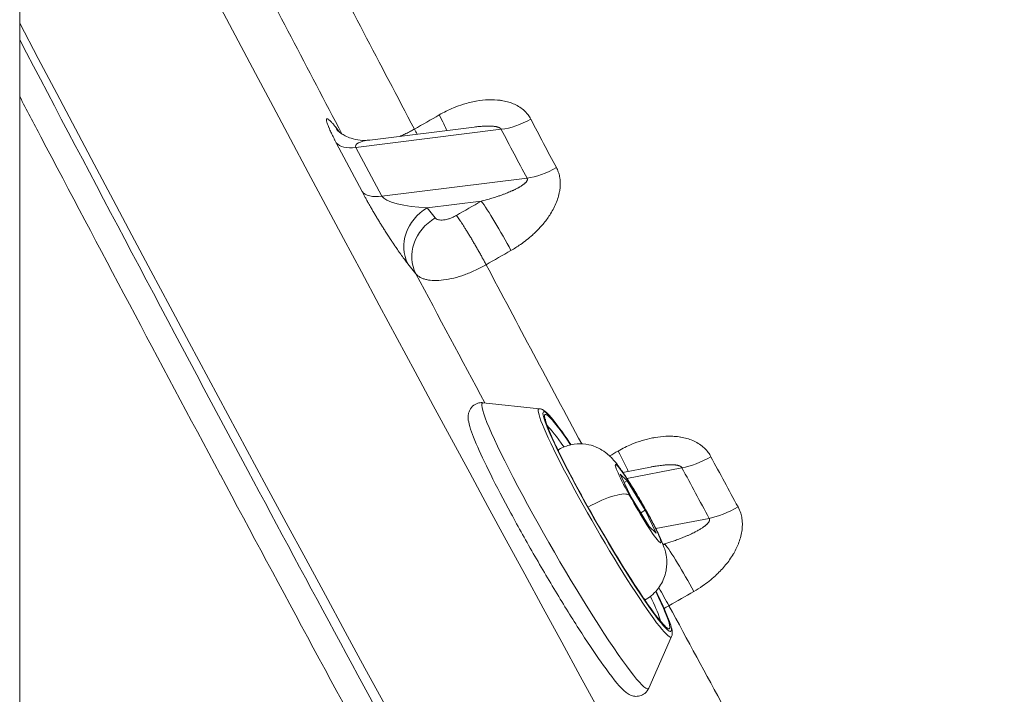
# Model space of a CAD drawing. Units: millimetres. Extents: x 4055 to 27358, y 555 to 19668.
# Drawn here: x 7178 to 7258, y 1713 to 1768 of the extents above; entities that cross this region are included whole.
import ezdxf

# ---------------------------------------------------------------- set-up
doc = ezdxf.new("R2010")
doc.units = ezdxf.units.MM

msp = doc.modelspace()

# ---------------------------------------------------------------- linework, layer by layer
at = {"color": 0, "linetype": 'Continuous', "lineweight": 0, "extrusion": (0, 1, 0)}
for p, q in [((7178.043, 765.792), (7178.043, 1990.304)), ((7203.543, 1759.241), (7203.898, 1758.798)), ((7214.739, 1759.232), (7206.302, 1758.182)), ((7216.919, 1759.051), (7205.192, 1757.592)), ((7205.685, 1754.018), (7203.6, 1757.963)), ((7205.192, 1757.592), (7207.278, 1753.647)), ((7207.278, 1753.647), (7219.007, 1755.106)), ((7215.31, 1753.25), (7210.943, 1752.707)), ((7210.943, 1752.707), (7211.593, 1751.896)), ((7210.033, 1747.384), (7209.384, 1748.195)), ((7220.002, 1736.496), (7215.466, 1736.977)), ((7221.574, 1733.207), (7221.49, 1733.159)), ((7228.977, 1731.782), (7226.741, 1731.353)), ((7231.508, 1731.722), (7227.063, 1730.87)), ((7227.418, 1729.358), (7226.526, 1731.208)), ((7226.526, 1731.208), (7227.082, 1730.675)), ((7226.848, 1730.54), (7227.082, 1730.675)), ((7227.082, 1730.675), (7228.53, 1728.294)), ((7228.865, 1726.977), (7227.418, 1729.358)), ((7228.186, 1728.094), (7228.53, 1728.294)), ((7228.53, 1728.294), (7229.421, 1726.445)), ((7229.401, 1726.811), (7233.713, 1727.637)), ((7229.421, 1726.445), (7228.865, 1726.977)), ((7230.127, 1725.575), (7229.974, 1725.546)), ((7228.594, 1721.095), (7228.51, 1721.046)), ((7229.596, 1719.557), (7229.702, 1719.619)), ((7230.666, 1718.097), (7228.829, 1713.921))]:
    msp.add_line(p, q, dxfattribs=at)
at = {"color": 0, "linetype": 'Continuous', "lineweight": 0, "extrusion": (0, 0, -1)}
for centre, major_axis, ratio, start_param, end_param in [((7320.084, 1611.928), (220.652, -380.674), 0.076796, 0.206654, 2.131173), ((7320.074, 1611.961), (-198.065, 341.707), 0.076796, -1.082964, -1.03199), ((7307.144, 1604.428), (220.652, -380.674), 0.076796, 0, 2.05783), ((7661.642, 1166.477), (1460.802, 773.415), 0.445938, -1.644643, -1.643244), ((7210.925, 1761.534), (1.737, -3.039), 0.064825, -1.084204, -0.522683), ((7218.345, 1761.172), (-3.106, -1.613), 0.455988, -1.642853, -0.87489), ((7208.919, 1760.386), (1.739, -3.038), 0.066058, -1.084114, -0.928089), ((7439.942, 1784.831), (-226.834, 152.57), 0.683041, -0.914831, -0.896541), ((7206.619, 1759.713), (-3.094, -1.636), 0.451088, -0.871553, -0.086155), ((7220.434, 1757.228), (-3.08, -1.662), 0.445476, -1.635647, -0.867823), ((7208.705, 1755.768), (-3.094, -1.636), 0.451088, -0.871553, -0.086155), ((7659.423, 1163.879), (1431.673, 756.974), 0.451088, -1.644617, -1.643184), ((7216.77, 1750.489), (1.736, -3.039), 0.064548, -2.672552, -1.11979), ((7320.092, 1611.938), (-198.096, 341.761), 0.076796, -1.152179, -1.119235), ((7222.098, 1725.42), (6.692, -11.546), 0.076795, -0.056046, 3.197639), ((7225.472, 1727.376), (5.138, -8.864), 0.076795, -0.840139, 3.981732), ((7225.041, 1727.126), (-4.764, 8.219), 0.076795, 0.273962, 0.747007), ((7593.877, 1278.014), (1380.191, 744.833), 0.367497, -1.639781, -1.639277), ((7225.499, 1734.154), (1.739, -3.037), 0.063665, -1.171377, -0.426196), ((7227.974, 1728.826), (-1.83, 3.158), 0.076795, -1.311798, 4.971387), ((7233.028, 1733.67), (-3.093, -1.639), 0.377048, -1.637928, -0.87089), ((7447.145, 1770.933), (-215.327, 167.983), 0.708448, -1.025494, -1.007186), ((7224.381, 1727.824), (2.932, 1.621), 0.255356, -1.586258, -0.079512), ((7235.232, 1729.585), (-3.068, -1.685), 0.366063, -1.632217, -0.865298), ((7594.575, 1271.696), (1358.2, 732.227), 0.371876, -1.639266, -1.639165), ((7225.041, 1727.126), (4.764, -8.219), 0.076795, -0.747007, -0.37714), ((7225.041, 1727.126), (4.764, -8.219), 0.076795, -0.37714, -0.273962)]:
    msp.add_ellipse(centre, major_axis=major_axis, ratio=ratio, start_param=start_param, end_param=end_param, dxfattribs=at)
at = {"color": 0, "linetype": 'Continuous', "lineweight": 0}
for centre, major_axis, ratio, start_param, end_param in [((7324.443, 1614.467), (195.596, -337.414), 0.077088, -2.109535, -2.057875), ((7206.562, 1760.991), (-2.731, -2.189), 0.889169, -0.16863, -0.053513), ((7439.946, 1785.872), (224.444, -150.046), 0.685029, -2.247082, -2.228727), ((7208.44, 1757.441), (-3.274, 0.265), 0.231676, -0.840651, 0.146489), ((7210.525, 1753.496), (-3.274, 0.265), 0.231676, 0.146489, 1.717285), ((7212.403, 1749.945), (-2.731, -2.189), 0.889169, -1.739426, -0.16863), ((7213.053, 1749.134), (-2.731, -2.189), 0.889169, -1.739426, -0.16863), ((7657.131, 1168.235), (-1428.298, -756.17), 0.446123, -1.498648, -1.497215), ((7324.445, 1614.474), (195.589, -337.404), 0.077107, -2.022295, -1.976122), ((7225.294, 1727.273), (-5.341, 9.214), 0.076795, -0.056046, 3.197639), ((7225.472, 1727.376), (-5.015, 8.652), 0.076795, -0.816787, 3.95838), ((7225.084, 1727.151), (-3.51, 6.056), 0.076795, 0, 0.201088), ((7447.229, 1771.825), (213.073, -165.39), 0.710478, -2.13623, -2.117857), ((7231.669, 1722.715), (-1.739, 3.038), 0.063416, -1.934632, -0.381837), ((7229.652, 1721.56), (-1.741, 3.037), 0.064814, -1.93471, -1.449693), ((7593, 1274.634), (-1354.921, -731.174), 0.367625, -1.502578, -1.501068), ((7225.084, 1727.151), (3.51, -6.056), 0.076795, -0.201088, 0), ((7324.407, 1614.443), (195.582, -337.436), 0.076989, -1.935048, -1.883393)]:
    msp.add_ellipse(centre, major_axis=major_axis, ratio=ratio, start_param=start_param, end_param=end_param, dxfattribs=at)
for points, knots in [([(7530.042, 1200.564), (7523.411, 1207.156), (7506.516, 1226.74), (7471.807, 1273.832), (7424.175, 1344.219), (7374.774, 1422.181), (7328.8, 1498.015), (7282.486, 1576.468), (7237.223, 1656.243), (7199.689, 1725.279), (7183.977, 1754.953), (7178.043, 1766.29)], [10.658386, 10.658386, 10.658386, 10.658386, 20.555192, 30.832789, 41.110385, 54.813846, 61.665577, 68.517308, 82.220769, 89.0725, 93.478627, 93.478627, 93.478627, 93.478627]), ([(7178.043, 1761.703), (7178.61, 1760.623), (7179.179, 1759.541), (7179.75, 1758.456), (7184.456, 1749.514), (7189.289, 1740.41), (7194.235, 1731.17), (7194.237, 1731.165), (7194.24, 1731.16), (7194.242, 1731.155), (7199.191, 1721.911), (7204.252, 1712.531), (7209.412, 1703.04), (7214.571, 1693.554), (7219.829, 1683.957), (7225.17, 1674.279), (7225.172, 1674.275), (7225.174, 1674.271), (7225.176, 1674.267), (7235.864, 1654.902), (7246.89, 1635.204), (7258.13, 1615.395), (7269.369, 1595.586), (7280.823, 1575.666), (7292.363, 1555.857), (7303.905, 1536.045), (7315.534, 1516.342), (7327.121, 1496.97), (7338.707, 1477.597), (7350.25, 1458.557), (7361.62, 1440.061), (7372.989, 1421.566), (7384.188, 1403.614), (7395.09, 1386.405), (7405.993, 1369.194), (7416.6, 1352.727), (7426.791, 1337.19), (7436.981, 1321.655), (7446.756, 1307.048), (7456.007, 1293.532), (7460.634, 1286.771), (7465.13, 1280.284), (7469.483, 1274.087), (7473.834, 1267.893), (7478.042, 1261.989), (7482.095, 1256.392), (7490.203, 1245.195), (7497.691, 1235.227), (7504.473, 1226.604), (7514.644, 1213.671), (7523.229, 1203.761), (7530.01, 1197.126), (7530.02, 1197.116), (7530.031, 1197.105), (7530.042, 1197.095)], [-92.911836, -92.911836, -92.911836, -92.911836, -92.496467, -92.496467, -92.496467, -89.0725, -89.0725, -89.0725, -89.070717, -89.070717, -89.070717, -85.645104, -85.645104, -85.645104, -82.220769, -82.220769, -82.220769, -82.219458, -82.219458, -82.219458, -75.368143, -75.368143, -75.368143, -68.517308, -68.517308, -68.517308, -61.665577, -61.665577, -61.665577, -54.813846, -54.813846, -54.813846, -47.962667, -47.962667, -47.962667, -41.110385, -41.110385, -41.110385, -34.259484, -34.259484, -34.259484, -30.832789, -30.832789, -30.832789, -27.407836, -27.407836, -27.407836, -20.555192, -20.555192, -20.555192, -10.277596, -10.277596, -10.277596, -10.261239, -10.261239, -10.261239, -10.261239]), ([(7211.912, 1760.213), (7212.289, 1760.428), (7212.675, 1760.619), (7213.33, 1760.89), (7213.593, 1760.985), (7213.862, 1761.07), (7213.864, 1761.07), (7213.865, 1761.071), (7214.202, 1761.176), (7214.541, 1761.261), (7214.883, 1761.324), (7214.885, 1761.324), (7214.887, 1761.324), (7215.226, 1761.386), (7215.566, 1761.425), (7215.91, 1761.436), (7215.913, 1761.437), (7215.915, 1761.437), (7216.227, 1761.447), (7216.538, 1761.434), (7216.868, 1761.39), (7216.897, 1761.386), (7216.927, 1761.381), (7216.93, 1761.381), (7216.933, 1761.38), (7217.095, 1761.355), (7217.256, 1761.322), (7217.416, 1761.279), (7217.418, 1761.279), (7217.421, 1761.278), (7217.578, 1761.236), (7217.734, 1761.183), (7217.886, 1761.121), (7217.888, 1761.12), (7217.89, 1761.119), (7218.039, 1761.057), (7218.183, 1760.985), (7218.321, 1760.902), (7218.322, 1760.901), (7218.324, 1760.9), (7218.46, 1760.818), (7218.591, 1760.724), (7218.712, 1760.619), (7218.713, 1760.618), (7218.714, 1760.617), (7218.851, 1760.499), (7218.974, 1760.368), (7219.165, 1760.116), (7219.238, 1760), (7219.303, 1759.876)], [0, 0, 0, 0, 0.001295867, 0.001295867, 0.002143693, 0.002143693, 0.002148867, 0.002148867, 0.002148867, 0.003215539, 0.003215539, 0.003222728, 0.003222728, 0.003222728, 0.004287385, 0.004287385, 0.004295802, 0.004295802, 0.004295802, 0.005267997, 0.005267997, 0.005359232, 0.005359232, 0.005367841, 0.005367841, 0.005367841, 0.005895155, 0.005895155, 0.005903315, 0.005903315, 0.005903315, 0.006431078, 0.006431078, 0.006438366, 0.006438366, 0.006438366, 0.006967001, 0.006967001, 0.006972995, 0.006972995, 0.006972995, 0.007502924, 0.007502924, 0.007507177, 0.007507177, 0.007507177, 0.00811137, 0.00811137, 0.008574771, 0.008574771, 0.008574771, 0.008574771]), ([(7203.6, 1757.963), (7203.564, 1758.03), (7203.53, 1758.096), (7203.46, 1758.23), (7203.426, 1758.296), (7203.359, 1758.429), (7203.326, 1758.495), (7203.279, 1758.59), (7203.265, 1758.619), (7203.221, 1758.709), (7203.193, 1758.768), (7203.138, 1758.884), (7203.112, 1758.941), (7203.062, 1759.053), (7203.038, 1759.107), (7203.008, 1759.176), (7203.001, 1759.193), (7202.973, 1759.259), (7202.954, 1759.306), (7202.919, 1759.397), (7202.902, 1759.44), (7202.873, 1759.522), (7202.86, 1759.561), (7202.848, 1759.602), (7202.847, 1759.607), (7202.835, 1759.647), (7202.826, 1759.68), (7202.813, 1759.739), (7202.809, 1759.766), (7202.805, 1759.809), (7202.805, 1759.827), (7202.808, 1759.86), (7202.812, 1759.874), (7202.825, 1759.895), (7202.833, 1759.902), (7202.851, 1759.906), (7202.858, 1759.907), (7202.879, 1759.904), (7202.894, 1759.899), (7202.916, 1759.889), (7202.921, 1759.886), (7202.937, 1759.877), (7202.95, 1759.869), (7202.975, 1759.852), (7202.987, 1759.842), (7203.002, 1759.831), (7203.003, 1759.83), (7203.004, 1759.829), (7203.025, 1759.812), (7203.047, 1759.793), (7203.095, 1759.749), (7203.12, 1759.724), (7203.173, 1759.67), (7203.201, 1759.641), (7203.258, 1759.579), (7203.288, 1759.546), (7203.349, 1759.477), (7203.38, 1759.44), (7203.444, 1759.363), (7203.477, 1759.323), (7203.522, 1759.268), (7203.532, 1759.255), (7203.543, 1759.241)], [0, 0, 0, 0, 0.062307, 0.062307, 0.124775, 0.124775, 0.187707, 0.187707, 0.216029, 0.216029, 0.275191, 0.275191, 0.334866, 0.334866, 0.395461, 0.395461, 0.414931, 0.414931, 0.474012, 0.474012, 0.534162, 0.534162, 0.596034, 0.596034, 0.604498, 0.604498, 0.667551, 0.667551, 0.733862, 0.733862, 0.789716, 0.789716, 0.860426, 0.860426, 0.933219, 0.933219, 0.974538, 0.974538, 1.048112, 1.048112, 1.06799, 1.06799, 1.115411, 1.115411, 1.158941, 1.158941, 1.162831, 1.162831, 1.162831, 1.230496, 1.230496, 1.29675, 1.29675, 1.361772, 1.361772, 1.425421, 1.425421, 1.488482, 1.488482, 1.551011, 1.551011, 1.570796, 1.570796, 1.570796, 1.570796]), ([(7216.919, 1759.051), (7216.914, 1759.061), (7216.907, 1759.072), (7216.9, 1759.081), (7216.893, 1759.091), (7216.885, 1759.1), (7216.877, 1759.109), (7216.867, 1759.118), (7216.857, 1759.127), (7216.846, 1759.135), (7216.837, 1759.143), (7216.827, 1759.15), (7216.817, 1759.156), (7216.805, 1759.164), (7216.793, 1759.17), (7216.78, 1759.177), (7216.768, 1759.184), (7216.754, 1759.19), (7216.741, 1759.196), (7216.731, 1759.2), (7216.721, 1759.204), (7216.711, 1759.208), (7216.699, 1759.212), (7216.687, 1759.217), (7216.675, 1759.221), (7216.658, 1759.227), (7216.64, 1759.232), (7216.623, 1759.237), (7216.605, 1759.242), (7216.586, 1759.247), (7216.567, 1759.251), (7216.554, 1759.254), (7216.541, 1759.257), (7216.528, 1759.26), (7216.507, 1759.264), (7216.486, 1759.268), (7216.465, 1759.272), (7216.442, 1759.275), (7216.42, 1759.279), (7216.398, 1759.282), (7216.39, 1759.283), (7216.382, 1759.284), (7216.374, 1759.285), (7216.351, 1759.288), (7216.328, 1759.291), (7216.305, 1759.293), (7216.277, 1759.296), (7216.249, 1759.299), (7216.221, 1759.301), (7216.191, 1759.303), (7216.161, 1759.305), (7216.131, 1759.306), (7216.103, 1759.308), (7216.075, 1759.309), (7216.047, 1759.31), (7216.009, 1759.311), (7215.972, 1759.312), (7215.936, 1759.312), (7215.897, 1759.313), (7215.858, 1759.313), (7215.82, 1759.313), (7215.804, 1759.312), (7215.789, 1759.312), (7215.774, 1759.312), (7215.723, 1759.311), (7215.672, 1759.31), (7215.621, 1759.308), (7215.57, 1759.306), (7215.519, 1759.303), (7215.469, 1759.3), (7215.414, 1759.297), (7215.359, 1759.294), (7215.305, 1759.289), (7215.251, 1759.285), (7215.197, 1759.281), (7215.143, 1759.276), (7215.075, 1759.27), (7215.006, 1759.263), (7214.939, 1759.255), (7214.872, 1759.248), (7214.806, 1759.24), (7214.739, 1759.232)], [0, 0, 0, 0, 0.000038914, 0.000038914, 0.000038914, 0.000077976, 0.000077976, 0.000077976, 0.000119156, 0.000119156, 0.000119156, 0.000155657, 0.000155657, 0.000155657, 0.000197374, 0.000197374, 0.000197374, 0.000241073, 0.000241073, 0.000241073, 0.000273315, 0.000273315, 0.000273315, 0.000311314, 0.000311314, 0.000311314, 0.000365242, 0.000365242, 0.000365242, 0.000422632, 0.000422632, 0.000422632, 0.000463041, 0.000463041, 0.000463041, 0.000528654, 0.000528654, 0.000528654, 0.000597359, 0.000597359, 0.000597359, 0.000622627, 0.000622627, 0.000622627, 0.000693546, 0.000693546, 0.000693546, 0.000779451, 0.000779451, 0.000779451, 0.000871792, 0.000871792, 0.000871792, 0.000958707, 0.000958707, 0.000958707, 0.001074905, 0.001074905, 0.001074905, 0.001196961, 0.001196961, 0.001196961, 0.001245254, 0.001245254, 0.001245254, 0.001405707, 0.001405707, 0.001405707, 0.001566785, 0.001566785, 0.001566785, 0.001740463, 0.001740463, 0.001740463, 0.001914141, 0.001914141, 0.001914141, 0.002136074, 0.002136074, 0.002136074, 0.002354075, 0.002354075, 0.002354075, 0.002354075]), ([(7203.67, 1758.994), (7203.67, 1758.994), (7203.673, 1758.991), (7203.691, 1758.972), (7203.716, 1758.948), (7203.813, 1758.864), (7203.896, 1758.796), (7204.097, 1758.659), (7204.203, 1758.594), (7204.465, 1758.458), (7204.627, 1758.388), (7205.027, 1758.254), (7205.275, 1758.2), (7205.781, 1758.148), (7206.044, 1758.15), (7206.302, 1758.182)], [1.341219, 1.341219, 1.341219, 1.341219, 1.602012, 1.602012, 2.074104, 2.074104, 2.652988, 2.652988, 3.121427, 3.121427, 3.694974, 3.694974, 4.474782, 4.474782, 5.268071, 5.268071, 5.268071, 5.268071]), ([(7208.729, 1758.484), (7208.788, 1758.509), (7208.847, 1758.535), (7208.906, 1758.561), (7208.953, 1758.581), (7208.999, 1758.602), (7209.046, 1758.623), (7209.169, 1758.68), (7209.291, 1758.739), (7209.413, 1758.8), (7209.529, 1758.859), (7209.644, 1758.919), (7209.758, 1758.982), (7209.809, 1759.01), (7209.859, 1759.039), (7209.91, 1759.067)], [0.006489819, 0.006489819, 0.006489819, 0.006489819, 0.006686293, 0.006686293, 0.006686293, 0.006841642, 0.006841642, 0.006841642, 0.007253325, 0.007253325, 0.007253325, 0.007644872, 0.007644872, 0.007644872, 0.007819168, 0.007819168, 0.007819168, 0.007819168]), ([(7221.372, 1755.966), (7221.402, 1755.911), (7221.429, 1755.855), (7221.454, 1755.798), (7221.48, 1755.74), (7221.504, 1755.681), (7221.525, 1755.621), (7221.538, 1755.587), (7221.549, 1755.552), (7221.56, 1755.518), (7221.579, 1755.457), (7221.596, 1755.396), (7221.611, 1755.333), (7221.625, 1755.27), (7221.638, 1755.207), (7221.648, 1755.143), (7221.654, 1755.109), (7221.659, 1755.074), (7221.663, 1755.04), (7221.701, 1754.736), (7221.692, 1754.424), (7221.643, 1754.112), (7221.639, 1754.088), (7221.635, 1754.065), (7221.631, 1754.041), (7221.571, 1753.704), (7221.469, 1753.377), (7221.333, 1753.056), (7221.265, 1752.896), (7221.188, 1752.737), (7221.104, 1752.582), (7221.02, 1752.426), (7220.93, 1752.275), (7220.834, 1752.127), (7220.67, 1751.874), (7220.489, 1751.631), (7220.292, 1751.397), (7220.259, 1751.357), (7220.226, 1751.318), (7220.192, 1751.279), (7219.998, 1751.057), (7219.792, 1750.845), (7219.578, 1750.643), (7219.531, 1750.6), (7219.485, 1750.557), (7219.438, 1750.515), (7219.132, 1750.239), (7218.809, 1749.985), (7218.471, 1749.749), (7218.223, 1749.577), (7217.967, 1749.416), (7217.703, 1749.265)], [0, 0, 0, 0, 0.000207215, 0.000207215, 0.000207215, 0.000419667, 0.000419667, 0.000419667, 0.000539973, 0.000539973, 0.000539973, 0.000750299, 0.000750299, 0.000750299, 0.000962059, 0.000962059, 0.000962059, 0.001075579, 0.001075579, 0.001075579, 0.002076837, 0.002076837, 0.002076837, 0.002152588, 0.002152588, 0.002152588, 0.003231338, 0.003231338, 0.003231338, 0.003771304, 0.003771304, 0.003771304, 0.004311565, 0.004311565, 0.004311565, 0.005237251, 0.005237251, 0.005237251, 0.005392822, 0.005392822, 0.005392822, 0.006282987, 0.006282987, 0.006282987, 0.006474784, 0.006474784, 0.006474784, 0.007724781, 0.007724781, 0.007724781, 0.008639571, 0.008639571, 0.008639571, 0.008639571]), ([(7215.31, 1753.25), (7215.524, 1753.305), (7215.736, 1753.364), (7215.947, 1753.425), (7216.092, 1753.468), (7216.237, 1753.512), (7216.381, 1753.558), (7216.474, 1753.587), (7216.566, 1753.618), (7216.658, 1753.649), (7216.748, 1753.679), (7216.838, 1753.71), (7216.927, 1753.742), (7217.006, 1753.77), (7217.085, 1753.799), (7217.164, 1753.829), (7217.206, 1753.844), (7217.248, 1753.861), (7217.29, 1753.877), (7217.332, 1753.893), (7217.374, 1753.91), (7217.416, 1753.927), (7217.481, 1753.953), (7217.545, 1753.979), (7217.609, 1754.006), (7217.67, 1754.032), (7217.73, 1754.058), (7217.79, 1754.085), (7217.817, 1754.097), (7217.843, 1754.109), (7217.87, 1754.121), (7217.923, 1754.145), (7217.977, 1754.171), (7218.031, 1754.197), (7218.065, 1754.213), (7218.099, 1754.23), (7218.133, 1754.247), (7218.171, 1754.267), (7218.209, 1754.286), (7218.246, 1754.306), (7218.281, 1754.325), (7218.316, 1754.344), (7218.351, 1754.364), (7218.359, 1754.368), (7218.367, 1754.373), (7218.375, 1754.377), (7218.38, 1754.38), (7218.384, 1754.382), (7218.388, 1754.385), (7218.417, 1754.402), (7218.447, 1754.419), (7218.475, 1754.436), (7218.502, 1754.453), (7218.529, 1754.469), (7218.556, 1754.487), (7218.581, 1754.503), (7218.607, 1754.52), (7218.632, 1754.537), (7218.655, 1754.553), (7218.679, 1754.57), (7218.702, 1754.587), (7218.724, 1754.604), (7218.746, 1754.621), (7218.767, 1754.638), (7218.784, 1754.652), (7218.8, 1754.665), (7218.816, 1754.679), (7218.83, 1754.692), (7218.844, 1754.704), (7218.858, 1754.718), (7218.871, 1754.73), (7218.883, 1754.742), (7218.895, 1754.755), (7218.907, 1754.767), (7218.918, 1754.78), (7218.929, 1754.793), (7218.94, 1754.805), (7218.95, 1754.818), (7218.959, 1754.831), (7218.967, 1754.842), (7218.975, 1754.854), (7218.983, 1754.866), (7218.987, 1754.874), (7218.992, 1754.881), (7218.996, 1754.889), (7219.002, 1754.9), (7219.007, 1754.912), (7219.012, 1754.924), (7219.017, 1754.935), (7219.021, 1754.946), (7219.024, 1754.958), (7219.026, 1754.965), (7219.027, 1754.972), (7219.029, 1754.98), (7219.03, 1754.991), (7219.031, 1755.002), (7219.032, 1755.013), (7219.032, 1755.024), (7219.031, 1755.035), (7219.029, 1755.047), (7219.027, 1755.057), (7219.024, 1755.068), (7219.02, 1755.078), (7219.017, 1755.088), (7219.012, 1755.097), (7219.007, 1755.106)], [0, 0, 0, 0, 0.000729277, 0.000729277, 0.000729277, 0.001233637, 0.001233637, 0.001233637, 0.001560121, 0.001560121, 0.001560121, 0.001879263, 0.001879263, 0.001879263, 0.002162182, 0.002162182, 0.002162182, 0.002314648, 0.002314648, 0.002314648, 0.002467274, 0.002467274, 0.002467274, 0.002704359, 0.002704359, 0.002704359, 0.002931843, 0.002931843, 0.002931843, 0.003031695, 0.003031695, 0.003031695, 0.003236121, 0.003236121, 0.003236121, 0.003367641, 0.003367641, 0.003367641, 0.003513239, 0.003513239, 0.003513239, 0.003651193, 0.003651193, 0.003651193, 0.003684053, 0.003684053, 0.003684053, 0.003700911, 0.003700911, 0.003700911, 0.00382022, 0.00382022, 0.00382022, 0.00393234, 0.00393234, 0.00393234, 0.004040684, 0.004040684, 0.004040684, 0.004143106, 0.004143106, 0.004143106, 0.004241843, 0.004241843, 0.004241843, 0.00431773, 0.00431773, 0.00431773, 0.004386725, 0.004386725, 0.004386725, 0.004451508, 0.004451508, 0.004451508, 0.004514085, 0.004514085, 0.004514085, 0.004573287, 0.004573287, 0.004573287, 0.004626139, 0.004626139, 0.004626139, 0.004660054, 0.004660054, 0.004660054, 0.00470748, 0.00470748, 0.00470748, 0.004752701, 0.004752701, 0.004752701, 0.004780344, 0.004780344, 0.004780344, 0.004821948, 0.004821948, 0.004821948, 0.004861778, 0.004861778, 0.004861778, 0.004899733, 0.004899733, 0.004899733, 0.004934549, 0.004934549, 0.004934549, 0.004934549]), ([(7209.384, 1748.195), (7209.349, 1748.238), (7209.314, 1748.283), (7209.277, 1748.33), (7209.24, 1748.378), (7209.202, 1748.428), (7209.162, 1748.479), (7209.123, 1748.532), (7209.082, 1748.586), (7209.04, 1748.643), (7208.997, 1748.701), (7208.953, 1748.76), (7208.908, 1748.822), (7208.863, 1748.885), (7208.816, 1748.949), (7208.769, 1749.015), (7208.721, 1749.083), (7208.672, 1749.152), (7208.622, 1749.223), (7208.608, 1749.243), (7208.594, 1749.264), (7208.579, 1749.284), (7208.547, 1749.33), (7208.516, 1749.376), (7208.483, 1749.423), (7208.449, 1749.472), (7208.415, 1749.523), (7208.379, 1749.574), (7208.375, 1749.581), (7208.371, 1749.587), (7208.367, 1749.593), (7208.31, 1749.676), (7208.251, 1749.763), (7208.19, 1749.854), (7208.174, 1749.878), (7208.157, 1749.903), (7208.141, 1749.928), (7208.08, 1750.019), (7208.018, 1750.113), (7207.954, 1750.211), (7207.892, 1750.305), (7207.828, 1750.403), (7207.763, 1750.503), (7207.726, 1750.56), (7207.689, 1750.619), (7207.651, 1750.678), (7207.589, 1750.774), (7207.527, 1750.872), (7207.464, 1750.972), (7207.404, 1751.066), (7207.344, 1751.162), (7207.284, 1751.259), (7207.232, 1751.342), (7207.181, 1751.426), (7207.129, 1751.51), (7207.071, 1751.604), (7207.013, 1751.699), (7206.956, 1751.794), (7206.899, 1751.887), (7206.843, 1751.979), (7206.788, 1752.072), (7206.734, 1752.162), (7206.681, 1752.251), (7206.629, 1752.34), (7206.621, 1752.353), (7206.613, 1752.367), (7206.605, 1752.38), (7206.551, 1752.471), (7206.499, 1752.561), (7206.447, 1752.65), (7206.396, 1752.738), (7206.346, 1752.824), (7206.298, 1752.909), (7206.25, 1752.993), (7206.203, 1753.075), (7206.158, 1753.156), (7206.142, 1753.182), (7206.128, 1753.209), (7206.113, 1753.235), (7206.066, 1753.319), (7206.02, 1753.402), (7205.976, 1753.481), (7205.932, 1753.561), (7205.89, 1753.637), (7205.85, 1753.712), (7205.81, 1753.786), (7205.771, 1753.857), (7205.734, 1753.926), (7205.718, 1753.957), (7205.701, 1753.988), (7205.685, 1754.018)], [1.570796, 1.570796, 1.570796, 1.570796, 1.63339, 1.63339, 1.63339, 1.696422, 1.696422, 1.696422, 1.760117, 1.760117, 1.760117, 1.825234, 1.825234, 1.825234, 1.891375, 1.891375, 1.891375, 1.959212, 1.959212, 1.959212, 1.978762, 1.978762, 1.978762, 2.022292, 2.022292, 2.022292, 2.06824, 2.06824, 2.06824, 2.073603, 2.073603, 2.073603, 2.147177, 2.147177, 2.147177, 2.167055, 2.167055, 2.167055, 2.239835, 2.239835, 2.239835, 2.310956, 2.310956, 2.310956, 2.351877, 2.351877, 2.351877, 2.418801, 2.418801, 2.418801, 2.482375, 2.482375, 2.482375, 2.537094, 2.537094, 2.537094, 2.598619, 2.598619, 2.598619, 2.65888, 2.65888, 2.65888, 2.717654, 2.717654, 2.717654, 2.726661, 2.726661, 2.726661, 2.787113, 2.787113, 2.787113, 2.846914, 2.846914, 2.846914, 2.905963, 2.905963, 2.905963, 2.925563, 2.925563, 2.925563, 2.988435, 2.988435, 2.988435, 3.050978, 3.050978, 3.050978, 3.113259, 3.113259, 3.113259, 3.141593, 3.141593, 3.141593, 3.141593]), ([(7211.593, 1751.896), (7211.595, 1751.893), (7211.597, 1751.89), (7211.599, 1751.888), (7211.603, 1751.883), (7211.607, 1751.879), (7211.611, 1751.875), (7211.619, 1751.867), (7211.627, 1751.859), (7211.636, 1751.851), (7211.654, 1751.836), (7211.674, 1751.822), (7211.695, 1751.809), (7211.697, 1751.808), (7211.698, 1751.807), (7211.7, 1751.806), (7211.72, 1751.795), (7211.742, 1751.785), (7211.766, 1751.775), (7211.792, 1751.765), (7211.819, 1751.757), (7211.848, 1751.75), (7211.907, 1751.735), (7211.971, 1751.727), (7212.041, 1751.725), (7212.111, 1751.723), (7212.188, 1751.726), (7212.267, 1751.736), (7212.347, 1751.745), (7212.43, 1751.761), (7212.516, 1751.782), (7212.559, 1751.792), (7212.604, 1751.804), (7212.648, 1751.818), (7212.69, 1751.83), (7212.732, 1751.844), (7212.774, 1751.859), (7212.865, 1751.891), (7212.957, 1751.929), (7213.049, 1751.971), (7213.093, 1751.992), (7213.138, 1752.014), (7213.182, 1752.037), (7213.204, 1752.048), (7213.225, 1752.06), (7213.247, 1752.072), (7213.258, 1752.077), (7213.269, 1752.083), (7213.28, 1752.09), (7213.286, 1752.093), (7213.293, 1752.097), (7213.3, 1752.101)], [0, 0, 0, 0, 0.000022798, 0.000022798, 0.000022798, 0.000059561, 0.000059561, 0.000059561, 0.000133088, 0.000133088, 0.000133088, 0.000280144, 0.000280144, 0.000280144, 0.00029062, 0.00029062, 0.00029062, 0.000427198, 0.000427198, 0.000427198, 0.000574253, 0.000574253, 0.000574253, 0.000868363, 0.000868363, 0.000868363, 0.001162472, 0.001162472, 0.001162472, 0.001456582, 0.001456582, 0.001456582, 0.001603636, 0.001603636, 0.001603636, 0.00174372, 0.00174372, 0.00174372, 0.002044802, 0.002044802, 0.002044802, 0.002191857, 0.002191857, 0.002191857, 0.002265384, 0.002265384, 0.002265384, 0.002302147, 0.002302147, 0.002302147, 0.00232496, 0.00232496, 0.00232496, 0.00232496]), ([(7213.3, 1752.101), (7213.328, 1752.064), (7213.357, 1752.024), (7213.388, 1751.981), (7213.421, 1751.935), (7213.456, 1751.886), (7213.493, 1751.833), (7213.531, 1751.779), (7213.571, 1751.72), (7213.612, 1751.658), (7213.657, 1751.592), (7213.703, 1751.521), (7213.752, 1751.447), (7213.759, 1751.436), (7213.766, 1751.425), (7213.773, 1751.414), (7213.82, 1751.342), (7213.868, 1751.267), (7213.918, 1751.189), (7213.967, 1751.112), (7214.018, 1751.031), (7214.07, 1750.948), (7214.122, 1750.863), (7214.177, 1750.776), (7214.232, 1750.686), (7214.285, 1750.599), (7214.339, 1750.51), (7214.394, 1750.419), (7214.45, 1750.325), (7214.507, 1750.23), (7214.564, 1750.133), (7214.621, 1750.038), (7214.678, 1749.941), (7214.735, 1749.844), (7214.79, 1749.748), (7214.846, 1749.651), (7214.902, 1749.554), (7214.958, 1749.457), (7215.014, 1749.36), (7215.069, 1749.263), (7215.125, 1749.163), (7215.181, 1749.064), (7215.236, 1748.965), (7215.289, 1748.871), (7215.341, 1748.777), (7215.392, 1748.684), (7215.441, 1748.595), (7215.489, 1748.507), (7215.536, 1748.419), (7215.591, 1748.317), (7215.645, 1748.216), (7215.698, 1748.118)], [0, 0, 0, 0, 0.055693, 0.055693, 0.055693, 0.114228, 0.114228, 0.114228, 0.175003, 0.175003, 0.175003, 0.240321, 0.240321, 0.240321, 0.25, 0.25, 0.25, 0.3125, 0.3125, 0.3125, 0.37458, 0.37458, 0.37458, 0.43823, 0.43823, 0.43823, 0.5, 0.5, 0.5, 0.563653, 0.563653, 0.563653, 0.626463, 0.626463, 0.626463, 0.688232, 0.688232, 0.688232, 0.75, 0.75, 0.75, 0.81336, 0.81336, 0.81336, 0.873687, 0.873687, 0.873687, 0.931771, 0.931771, 0.931771, 1, 1, 1, 1]), ([(7215.698, 1748.118), (7215.415, 1747.957), (7215.124, 1747.806), (7214.534, 1747.533), (7214.239, 1747.412), (7213.656, 1747.203), (7213.364, 1747.114), (7212.796, 1746.972), (7212.524, 1746.92), (7212.003, 1746.852), (7211.751, 1746.837), (7211.292, 1746.846), (7211.081, 1746.87), (7210.795, 1746.934), (7210.704, 1746.96), (7210.535, 1747.022), (7210.458, 1747.057), (7210.243, 1747.175), (7210.125, 1747.271), (7210.033, 1747.384)], [-0.00000006, -0.00000006, -0.00000006, -0.00000006, 0.000977205, 0.000977205, 0.00195447, 0.00195447, 0.002931734, 0.002931734, 0.003908999, 0.003908999, 0.004886264, 0.004886264, 0.005863529, 0.005863529, 0.006352161, 0.006352161, 0.006840794, 0.006840794, 0.007818058, 0.007818058, 0.007818058, 0.007818058]), ([(7228.829, 1713.921), (7228.771, 1713.789), (7228.668, 1713.63), (7228.387, 1713.407), (7228.238, 1713.336), (7227.951, 1713.265), (7227.816, 1713.264), (7227.561, 1713.293), (7227.454, 1713.331), (7227.2, 1713.439), (7227.095, 1713.515), (7226.484, 1713.991), (7226.038, 1714.575), (7224.873, 1716.172), (7224.289, 1717.026), (7223.033, 1718.948), (7222.366, 1720.008), (7221.005, 1722.241), (7220.31, 1723.414), (7218.96, 1725.76), (7218.305, 1726.933), (7217.096, 1729.165), (7216.544, 1730.224), (7215.594, 1732.129), (7215.198, 1732.973), (7214.588, 1734.402), (7214.383, 1734.939), (7214.253, 1735.618), (7214.204, 1735.794), (7214.303, 1736.206), (7214.33, 1736.291), (7214.442, 1736.514), (7214.553, 1736.663), (7214.835, 1736.868), (7214.984, 1736.931), (7215.25, 1736.986), (7215.367, 1736.987), (7215.466, 1736.977)], [3.462686, 3.462686, 3.462686, 3.462686, 3.507554, 3.507554, 3.540991, 3.540991, 3.575807, 3.575807, 3.621159, 3.621159, 3.706833, 3.706833, 4.147567, 4.147567, 4.483341, 4.483341, 4.807965, 4.807965, 5.130329, 5.130329, 5.452286, 5.452286, 5.774964, 5.774964, 6.100809, 6.100809, 6.443229, 6.443229, 6.5798, 6.5798, 6.610189, 6.610189, 6.652525, 6.652525, 6.685718, 6.685718, 6.716371, 6.716371, 6.716371, 6.716371]), ([(7220.002, 1736.496), (7220.107, 1736.484), (7220.18, 1736.454), (7220.42, 1736.333), (7220.532, 1736.223), (7221.014, 1735.73), (7221.452, 1735.165), (7222.173, 1734.144), (7222.359, 1733.874), (7222.553, 1733.586)], [0.4331856, 0.4331856, 0.4331856, 0.4331856, 0.4936783, 0.4936783, 0.6698292, 0.6698292, 1.08735, 1.08735, 1.2218421, 1.2218421, 1.2218421, 1.2218421]), ([(7230.174, 1718.932), (7230.174, 1718.932), (7230.165, 1718.938), (7230.105, 1718.985), (7230, 1719.083), (7229.667, 1719.458), (7229.393, 1719.807), (7228.711, 1720.746), (7228.29, 1721.36), (7227.362, 1722.778), (7226.852, 1723.584), (7225.801, 1725.302), (7225.259, 1726.213), (7224.2, 1728.045), (7223.683, 1728.965), (7222.728, 1730.72), (7222.29, 1731.554), (7221.538, 1733.046), (7221.223, 1733.706), (7220.756, 1734.771), (7220.599, 1735.186), (7220.499, 1735.54), (7220.485, 1735.617), (7220.482, 1735.649), (7220.482, 1735.653), (7220.482, 1735.653)], [3.656035, 3.656035, 3.656035, 3.656035, 3.704466, 3.704466, 3.879663, 3.879663, 4.158809, 4.158809, 4.469885, 4.469885, 4.786902, 4.786902, 5.105377, 5.105377, 5.424155, 5.424155, 5.742555, 5.742555, 6.059273, 6.059273, 6.368637, 6.368637, 6.495437, 6.495437, 6.523022, 6.523022, 6.523022, 6.523022]), ([(7221.574, 1733.207), (7221.886, 1733.388), (7222.227, 1733.515), (7222.899, 1733.662), (7223.224, 1733.673), (7223.857, 1733.629), (7224.134, 1733.557), (7224.68, 1733.373), (7224.888, 1733.256), (7225.287, 1733.013), (7225.425, 1732.899), (7225.693, 1732.667), (7225.793, 1732.564), (7226.075, 1732.26), (7226.206, 1732.092), (7226.523, 1731.671), (7226.7, 1731.417), (7227.126, 1730.779), (7227.379, 1730.381), (7227.866, 1729.585), (7228.098, 1729.192), (7228.546, 1728.413), (7228.761, 1728.027), (7229.165, 1727.277), (7229.351, 1726.915), (7229.705, 1726.191), (7229.859, 1725.86), (7230.075, 1725.272), (7230.151, 1725.087), (7230.261, 1724.461), (7230.317, 1724.205), (7230.244, 1723.511), (7230.213, 1723.318), (7230.098, 1722.917), (7230.029, 1722.725), (7229.765, 1722.193), (7229.513, 1721.821), (7228.979, 1721.346), (7228.793, 1721.21), (7228.594, 1721.095)], [2.882595, 2.882595, 2.882595, 2.882595, 2.907253, 2.907253, 2.934414, 2.934414, 2.969929, 2.969929, 3.022999, 3.022999, 3.100482, 3.100482, 3.207914, 3.207914, 3.447542, 3.447542, 3.761701, 3.761701, 4.156219, 4.156219, 4.504183, 4.504183, 4.846737, 4.846737, 5.199701, 5.199701, 5.611775, 5.611775, 5.817981, 5.817981, 5.919324, 5.919324, 5.950504, 5.950504, 5.973391, 5.973391, 6.008493, 6.008493, 6.024187, 6.024187, 6.024187, 6.024187]), ([(7226.353, 1733.075), (7226.711, 1733.28), (7227.078, 1733.461), (7227.729, 1733.733), (7228.011, 1733.835), (7228.299, 1733.924), (7228.301, 1733.924), (7228.302, 1733.925), (7228.577, 1734.009), (7228.857, 1734.08), (7229.202, 1734.148), (7229.264, 1734.16), (7229.329, 1734.171), (7229.331, 1734.171), (7229.334, 1734.172), (7229.627, 1734.222), (7229.919, 1734.255), (7230.264, 1734.27), (7230.316, 1734.272), (7230.37, 1734.273), (7230.373, 1734.273), (7230.375, 1734.273), (7230.546, 1734.276), (7230.716, 1734.273), (7230.889, 1734.261), (7230.892, 1734.261), (7230.895, 1734.261), (7231.065, 1734.249), (7231.235, 1734.23), (7231.404, 1734.202), (7231.407, 1734.201), (7231.409, 1734.201), (7231.745, 1734.144), (7232.069, 1734.054), (7232.38, 1733.921), (7232.383, 1733.92), (7232.385, 1733.919), (7232.694, 1733.786), (7232.98, 1733.613), (7233.231, 1733.394), (7233.232, 1733.394), (7233.233, 1733.393), (7233.282, 1733.35), (7233.33, 1733.305), (7233.422, 1733.212), (7233.467, 1733.164), (7233.532, 1733.089), (7233.555, 1733.062), (7233.618, 1732.983), (7233.657, 1732.93), (7233.73, 1732.824), (7233.765, 1732.77), (7233.816, 1732.682), (7233.834, 1732.65), (7233.852, 1732.616)], [0, 0, 0, 0, 0.001224386, 0.001224386, 0.002131584, 0.002131584, 0.00213652, 0.00213652, 0.00213652, 0.003006051, 0.003006051, 0.003197377, 0.003197377, 0.003204295, 0.003204295, 0.003204295, 0.004103604, 0.004103604, 0.004263169, 0.004263169, 0.004271342, 0.004271342, 0.004271342, 0.004796065, 0.004796065, 0.004804492, 0.004804492, 0.004804492, 0.005328961, 0.005328961, 0.005337344, 0.005337344, 0.005337344, 0.006394753, 0.006394753, 0.006401892, 0.006401892, 0.006401892, 0.007460546, 0.007460546, 0.007464768, 0.007464768, 0.007464768, 0.007673589, 0.007673589, 0.007881218, 0.007881218, 0.007993442, 0.007993442, 0.008203172, 0.008203172, 0.008407923, 0.008407923, 0.008526338, 0.008526338, 0.008526338, 0.008526338]), ([(7231.508, 1731.722), (7231.502, 1731.734), (7231.495, 1731.746), (7231.487, 1731.757), (7231.478, 1731.768), (7231.468, 1731.779), (7231.458, 1731.789), (7231.446, 1731.8), (7231.434, 1731.81), (7231.42, 1731.819), (7231.415, 1731.823), (7231.409, 1731.826), (7231.403, 1731.83), (7231.391, 1731.838), (7231.379, 1731.845), (7231.367, 1731.851), (7231.354, 1731.858), (7231.34, 1731.864), (7231.326, 1731.87), (7231.316, 1731.874), (7231.305, 1731.878), (7231.295, 1731.882), (7231.284, 1731.886), (7231.272, 1731.89), (7231.261, 1731.894), (7231.243, 1731.9), (7231.225, 1731.905), (7231.206, 1731.91), (7231.187, 1731.915), (7231.168, 1731.919), (7231.149, 1731.923), (7231.129, 1731.928), (7231.109, 1731.931), (7231.089, 1731.935), (7231.068, 1731.939), (7231.046, 1731.942), (7231.025, 1731.945), (7231.004, 1731.948), (7230.982, 1731.95), (7230.961, 1731.953), (7230.937, 1731.955), (7230.913, 1731.957), (7230.89, 1731.959), (7230.855, 1731.962), (7230.821, 1731.964), (7230.787, 1731.965), (7230.75, 1731.967), (7230.714, 1731.968), (7230.678, 1731.969), (7230.641, 1731.969), (7230.604, 1731.969), (7230.567, 1731.969), (7230.529, 1731.968), (7230.49, 1731.968), (7230.451, 1731.966), (7230.423, 1731.965), (7230.395, 1731.964), (7230.367, 1731.963), (7230.363, 1731.963), (7230.359, 1731.962), (7230.355, 1731.962), (7230.312, 1731.96), (7230.269, 1731.957), (7230.226, 1731.954), (7230.18, 1731.951), (7230.135, 1731.948), (7230.09, 1731.944), (7230.078, 1731.943), (7230.066, 1731.942), (7230.055, 1731.94), (7229.991, 1731.935), (7229.928, 1731.928), (7229.866, 1731.921), (7229.824, 1731.916), (7229.783, 1731.911), (7229.742, 1731.906), (7229.673, 1731.897), (7229.605, 1731.887), (7229.537, 1731.877), (7229.466, 1731.867), (7229.395, 1731.856), (7229.324, 1731.844), (7229.291, 1731.839), (7229.258, 1731.833), (7229.225, 1731.827), (7229.179, 1731.819), (7229.133, 1731.811), (7229.086, 1731.803), (7229.05, 1731.796), (7229.013, 1731.789), (7228.977, 1731.782)], [0, 0, 0, 0, 0.000043069, 0.000043069, 0.000043069, 0.000087662, 0.000087662, 0.000087662, 0.000135567, 0.000135567, 0.000135567, 0.000155874, 0.000155874, 0.000155874, 0.000197843, 0.000197843, 0.000197843, 0.000241956, 0.000241956, 0.000241956, 0.000275813, 0.000275813, 0.000275813, 0.000311749, 0.000311749, 0.000311749, 0.000368537, 0.000368537, 0.000368537, 0.00042758, 0.00042758, 0.00042758, 0.000490149, 0.000490149, 0.000490149, 0.000556823, 0.000556823, 0.000556823, 0.000623498, 0.000623498, 0.000623498, 0.000697544, 0.000697544, 0.000697544, 0.000804172, 0.000804172, 0.000804172, 0.000917208, 0.000917208, 0.000917208, 0.001034089, 0.001034089, 0.001034089, 0.001157382, 0.001157382, 0.001157382, 0.001246996, 0.001246996, 0.001246996, 0.001259609, 0.001259609, 0.001259609, 0.00139747, 0.00139747, 0.00139747, 0.001542951, 0.001542951, 0.001542951, 0.001580286, 0.001580286, 0.001580286, 0.00178495, 0.00178495, 0.00178495, 0.001921256, 0.001921256, 0.001921256, 0.002147945, 0.002147945, 0.002147945, 0.002383975, 0.002383975, 0.002383975, 0.002493991, 0.002493991, 0.002493991, 0.002648621, 0.002648621, 0.002648621, 0.002770399, 0.002770399, 0.002770399, 0.002770399]), ([(7236.036, 1728.567), (7236.127, 1728.401), (7236.2, 1728.228), (7236.255, 1728.049), (7236.297, 1727.909), (7236.329, 1727.765), (7236.351, 1727.618), (7236.376, 1727.449), (7236.387, 1727.277), (7236.385, 1727.106), (7236.383, 1726.935), (7236.368, 1726.764), (7236.342, 1726.592), (7236.316, 1726.42), (7236.278, 1726.248), (7236.231, 1726.08), (7236.184, 1725.912), (7236.127, 1725.746), (7236.062, 1725.583), (7235.943, 1725.284), (7235.794, 1724.991), (7235.624, 1724.71), (7235.61, 1724.686), (7235.595, 1724.661), (7235.579, 1724.637), (7235.391, 1724.334), (7235.18, 1724.049), (7234.95, 1723.777), (7234.72, 1723.505), (7234.47, 1723.247), (7234.205, 1723.003), (7233.881, 1722.706), (7233.538, 1722.433), (7233.179, 1722.185), (7232.949, 1722.026), (7232.712, 1721.877), (7232.468, 1721.737)], [0, 0, 0, 0, 0.000600514, 0.000600514, 0.000600514, 0.001067564, 0.001067564, 0.001067564, 0.001601765, 0.001601765, 0.001601765, 0.002136417, 0.002136417, 0.002136417, 0.002671493, 0.002671493, 0.002671493, 0.00320698, 0.00320698, 0.00320698, 0.00419244, 0.00419244, 0.00419244, 0.004279008, 0.004279008, 0.004279008, 0.005352006, 0.005352006, 0.005352006, 0.006425732, 0.006425732, 0.006425732, 0.007736223, 0.007736223, 0.007736223, 0.008574173, 0.008574173, 0.008574173, 0.008574173]), ([(7230.127, 1725.575), (7230.349, 1725.643), (7230.569, 1725.715), (7230.786, 1725.791), (7230.917, 1725.836), (7231.046, 1725.883), (7231.174, 1725.931), (7231.267, 1725.965), (7231.359, 1726.001), (7231.451, 1726.037), (7231.538, 1726.071), (7231.624, 1726.106), (7231.71, 1726.142), (7231.79, 1726.175), (7231.869, 1726.209), (7231.948, 1726.244), (7231.987, 1726.261), (7232.027, 1726.278), (7232.065, 1726.296), (7232.105, 1726.313), (7232.144, 1726.331), (7232.183, 1726.35), (7232.246, 1726.379), (7232.307, 1726.408), (7232.369, 1726.438), (7232.427, 1726.466), (7232.485, 1726.495), (7232.543, 1726.525), (7232.571, 1726.539), (7232.599, 1726.554), (7232.627, 1726.569), (7232.672, 1726.592), (7232.716, 1726.616), (7232.76, 1726.641), (7232.803, 1726.664), (7232.845, 1726.688), (7232.886, 1726.712), (7232.925, 1726.735), (7232.964, 1726.758), (7233.003, 1726.781), (7233.041, 1726.805), (7233.079, 1726.829), (7233.116, 1726.853), (7233.12, 1726.856), (7233.123, 1726.858), (7233.126, 1726.86), (7233.155, 1726.879), (7233.184, 1726.898), (7233.212, 1726.918), (7233.239, 1726.936), (7233.265, 1726.955), (7233.291, 1726.974), (7233.301, 1726.982), (7233.311, 1726.989), (7233.321, 1726.997), (7233.342, 1727.012), (7233.363, 1727.029), (7233.384, 1727.045), (7233.403, 1727.061), (7233.422, 1727.076), (7233.441, 1727.092), (7233.459, 1727.108), (7233.477, 1727.123), (7233.494, 1727.14), (7233.509, 1727.154), (7233.524, 1727.168), (7233.539, 1727.182), (7233.552, 1727.195), (7233.564, 1727.208), (7233.577, 1727.221), (7233.588, 1727.234), (7233.6, 1727.247), (7233.611, 1727.26), (7233.616, 1727.266), (7233.621, 1727.272), (7233.626, 1727.278), (7233.636, 1727.29), (7233.645, 1727.302), (7233.654, 1727.315), (7233.662, 1727.327), (7233.67, 1727.339), (7233.678, 1727.351), (7233.685, 1727.361), (7233.691, 1727.372), (7233.697, 1727.383), (7233.701, 1727.392), (7233.706, 1727.401), (7233.71, 1727.41), (7233.716, 1727.423), (7233.721, 1727.435), (7233.725, 1727.447), (7233.729, 1727.46), (7233.733, 1727.472), (7233.735, 1727.484), (7233.737, 1727.491), (7233.738, 1727.498), (7233.739, 1727.504), (7233.74, 1727.515), (7233.741, 1727.527), (7233.741, 1727.538), (7233.74, 1727.549), (7233.739, 1727.56), (7233.737, 1727.571), (7233.736, 1727.581), (7233.733, 1727.592), (7233.729, 1727.603), (7233.725, 1727.614), (7233.719, 1727.626), (7233.713, 1727.637)], [0, 0, 0, 0, 0.000773469, 0.000773469, 0.000773469, 0.001235947, 0.001235947, 0.001235947, 0.001568815, 0.001568815, 0.001568815, 0.001884507, 0.001884507, 0.001884507, 0.002178441, 0.002178441, 0.002178441, 0.002324354, 0.002324354, 0.002324354, 0.002471894, 0.002471894, 0.002471894, 0.002707521, 0.002707521, 0.002707521, 0.002932159, 0.002932159, 0.002932159, 0.003040957, 0.003040957, 0.003040957, 0.003215056, 0.003215056, 0.003215056, 0.003381358, 0.003381358, 0.003381358, 0.003537648, 0.003537648, 0.003537648, 0.003693939, 0.003693939, 0.003693939, 0.00370784, 0.00370784, 0.00370784, 0.003828902, 0.003828902, 0.003828902, 0.003944107, 0.003944107, 0.003944107, 0.003988328, 0.003988328, 0.003988328, 0.004081602, 0.004081602, 0.004081602, 0.004167853, 0.004167853, 0.004167853, 0.00425264, 0.00425264, 0.00425264, 0.004325814, 0.004325814, 0.004325814, 0.004391531, 0.004391531, 0.004391531, 0.00445428, 0.00445428, 0.00445428, 0.004483031, 0.004483031, 0.004483031, 0.00453865, 0.00453865, 0.00453865, 0.004590571, 0.004590571, 0.004590571, 0.004634801, 0.004634801, 0.004634801, 0.004671839, 0.004671839, 0.004671839, 0.004719455, 0.004719455, 0.004719455, 0.004765079, 0.004765079, 0.004765079, 0.004789294, 0.004789294, 0.004789294, 0.004828428, 0.004828428, 0.004828428, 0.004866173, 0.004866173, 0.004866173, 0.004902947, 0.004902947, 0.004902947, 0.004943787, 0.004943787, 0.004943787, 0.004943787]), ([(7229.41, 1721.757), (7229.44, 1721.695), (7229.47, 1721.633), (7229.858, 1720.837), (7230.147, 1720.202), (7230.566, 1719.162), (7230.698, 1718.806), (7230.728, 1718.36), (7230.735, 1718.253), (7230.666, 1718.097)], [2.67403, 2.67403, 2.67403, 2.67403, 2.7007842, 2.7007842, 3.0252352, 3.0252352, 3.3647868, 3.3647868, 3.4626864, 3.4626864, 3.4626864, 3.4626864]), ([(7230.456, 1720.585), (7230.42, 1720.564), (7230.383, 1720.543), (7230.346, 1720.522), (7230.311, 1720.503), (7230.277, 1720.484), (7230.243, 1720.465), (7230.183, 1720.432), (7230.124, 1720.4), (7230.064, 1720.368)], [-0.00000006, -0.00000006, -0.00000006, -0.00000006, 0.0001256119, 0.0001256119, 0.0001256119, 0.0002420128, 0.0002420128, 0.0002420128, 0.0004441584, 0.0004441584, 0.0004441584, 0.0004441584])]:
    msp.add_open_spline(points, degree=3, knots=knots, dxfattribs=at)

doc.saveas('drawing.dxf')
